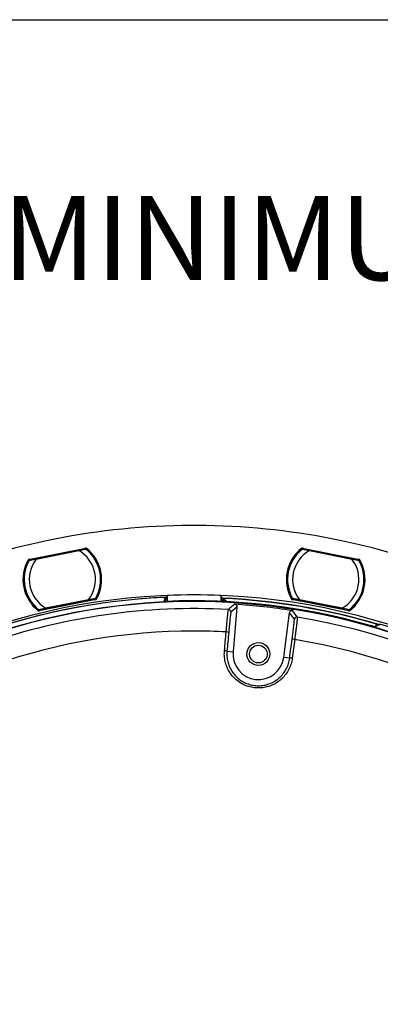
# Model space of a CAD drawing. Units: millimetres. Extents: x 69 to 1126, y 56 to 792.
# Drawn here: x 566 to 622, y 638 to 792 of the extents above; entities that cross this region are included whole.
import ezdxf

# ---------------------------------------------------------------- set-up
doc = ezdxf.new("R2010")
doc.units = ezdxf.units.MM
doc.header["$PDSIZE"] = -1
doc.layers.add('10', color=1, linetype='Continuous')
doc.layers.add('细实线层', color=7, linetype='Continuous')
doc.styles.add('SLDTEXTSTYLE0', font='TXT', dxfattribs={"width": 0.663})
doc.styles.add('SLDTEXTSTYLE3', font='TXT', dxfattribs={"width": 0.7})
doc.dimstyles.new('SLDDIMSTYLE2', dxfattribs={"dimtxt": 12.733073, "dimasz": 12.733073, "dimexe": 0, "dimexo": 0.0625, "dimgap": 3.183268, "dimtad": 1, "dimdec": 1, "dimlfac": 1.25, "dimrnd": 1e-09, "dimzin": 4, "dimdsep": 46, "dimtxsty": 'SLDTEXTSTYLE3', "dimsah": 1, "dimcen": 0, "dimadec": 0, "dimazin": 1, "dimtfac": 1, "dimtdec": 1, "dimtofl": 0, "dimtmove": 0, "dimatfit": 3, "dimfxl": 1, "dimfrac": 2, "dimtolj": 1, "dimtzin": 12, "dimarcsym": 0})

# ---------------------------------------------------------------- blocks, each defined once
blk = doc.blocks.new('_D_2')
at = {"layer": '10', "color": 0, "lineweight": -2, "transparency": 16777216}
blk.add_line((796.53, 478.27), (691.03, 541.68), dxfattribs=at)
at = {"layer": '10', "color": 0, "transparency": 16777216}
blk.add_solid([(692.13, 543.5), (689.94, 539.86), (680.12, 548.24)], dxfattribs=at)
at = {"layer": 'Defpoints', "color": 0, "transparency": 16777216}
for p in [(505.96, 652.92), (680.12, 548.24)]:
    blk.add_point(p, dxfattribs=at)
at = {"layer": '10', "color": 0, "transparency": 16777216, "insert": (754.16, 514.88), "char_height": 12.7331, "attachment_point": 5, "rotation": 328.9911, "style": 'SLDTEXTSTYLE3'}
blk.add_mtext('\\A1;∅254.0 [∅10.00]', dxfattribs=at)

msp = doc.modelspace()

# ---------------------------------------------------------------- linework, layer by layer
at = {"color": 7, "linetype": 'Continuous', "lineweight": 25}
for p, q in [((567.046, 707.66), (576.052, 709.452)), ((567.196, 707.681), (575.928, 709.418)), ((575.88, 709.387), (575.821, 709.308)), ((575.913, 709.39), (575.88, 709.387)), ((575.919, 709.349), (575.913, 709.39)), ((575.928, 709.418), (575.962, 709.42)), ((610.003, 709.457), (619.009, 707.665)), ((610.104, 709.421), (610.15, 709.418)), ((610.153, 709.39), (610.149, 709.363)), ((610.15, 709.418), (618.882, 707.681)), ((610.199, 709.387), (610.153, 709.39)), ((610.258, 709.308), (610.199, 709.387)), ((574.921, 709.129), (568.237, 707.8)), ((568.251, 707.729), (574.935, 709.059)), ((611.143, 709.059), (617.827, 707.729)), ((617.841, 707.8), (611.157, 709.129)), ((567.153, 707.667), (567.196, 707.681)), ((567.253, 707.671), (567.209, 707.657)), ((567.209, 707.657), (567.216, 707.63)), ((567.338, 707.621), (567.253, 707.671)), ((618.825, 707.671), (618.741, 707.621)), ((618.857, 707.661), (618.825, 707.671)), ((618.847, 707.621), (618.857, 707.661)), ((618.882, 707.681), (618.914, 707.671)), ((588.839, 702.027), (588.697, 701.736)), ((588.697, 701.607), (588.697, 701.736)), ((588.839, 702.027), (588.839, 701.105)), ((597.239, 702.027), (597.239, 701.105)), ((597.239, 702.027), (597.445, 701.607)), ((597.445, 701.48), (597.445, 701.607)), ((597.553, 701.599), (597.572, 701.56)), ((598.143, 701.063), (597.572, 701.56)), ((577.649, 701.416), (568.646, 699.625)), ((577.525, 701.4), (568.79, 699.663)), ((576.468, 701.354), (569.784, 700.024)), ((569.798, 699.953), (576.482, 701.283)), ((577.382, 701.462), (577.468, 701.41)), ((577.468, 701.41), (577.498, 701.42)), ((577.555, 701.41), (577.525, 701.4)), ((597.704, 701.084), (597.585, 701.187)), ((597.585, 701.187), (597.585, 701.089)), ((599.776, 700.214), (598.814, 699.383)), ((599.776, 700.214), (599.158, 693.176)), ((617.409, 699.629), (608.406, 701.42)), ((608.554, 701.4), (608.511, 701.414)), ((617.289, 699.663), (608.554, 701.4)), ((608.575, 701.453), (608.568, 701.424)), ((608.568, 701.424), (608.61, 701.41)), ((608.61, 701.41), (608.697, 701.462)), ((609.597, 701.283), (616.281, 699.953)), ((616.295, 700.024), (609.611, 701.354)), ((568.79, 699.663), (568.745, 699.66)), ((568.79, 699.719), (568.794, 699.69)), ((568.794, 699.69), (568.838, 699.693)), ((568.838, 699.693), (568.899, 699.774)), ((607.108, 692.306), (608.029, 699.31)), ((608.788, 698.291), (608.029, 699.31)), ((617.18, 699.774), (617.24, 699.693)), ((617.24, 699.693), (617.272, 699.691)), ((617.321, 699.66), (617.289, 699.663)), ((622.052, 697.401), (621.46, 697.109)), ((621.524, 697.141), (621.67, 697.522)), ((622.177, 697.462), (622.206, 697.537)), ((598.208, 693.26), (599.158, 693.176)), ((608.054, 692.181), (607.108, 692.306))]:
    msp.add_line(p, q, dxfattribs=at)
at = {"color": 7, "linetype": 'Continuous', "lineweight": 25, "flags": 128}
for points in [[(576.025, 709.406), (576.03, 709.376), (576.031, 709.365)], [(610.036, 709.379), (610.039, 709.395), (610.04, 709.407)], [(567.106, 707.602), (567.102, 707.617), (567.099, 707.629)], [(618.967, 707.633), (618.96, 707.604), (618.957, 707.592)], [(577.498, 701.42), (577.488, 701.459), (577.488, 701.462)], [(597.926, 701.073), (597.719, 701.257), (597.445, 701.48)], [(608.458, 701.452), (608.462, 701.469), (608.465, 701.481)], [(568.682, 699.674), (568.679, 699.692), (568.677, 699.703)], [(617.272, 699.691), (617.278, 699.731), (617.278, 699.734)], [(622.04, 697.456), (622.123, 697.496), (622.206, 697.537)], [(622.117, 697.433), (622.2, 697.473), (622.283, 697.514)], [(597.812, 693.34), (597.846, 693.711), (597.879, 694.081), (597.912, 694.452), (597.945, 694.822), (597.979, 695.193), (598.012, 695.563), (598.045, 695.934), (598.079, 696.304)], [(598.475, 696.222), (598.441, 695.852), (598.408, 695.482), (598.375, 695.111), (598.341, 694.741), (598.308, 694.371), (598.275, 694), (598.242, 693.63), (598.208, 693.26)], [(608.054, 692.181), (608.101, 692.55), (608.149, 692.919), (608.197, 693.288), (608.244, 693.656), (608.292, 694.025), (608.34, 694.394), (608.387, 694.762), (608.435, 695.131)], [(608.839, 695.126), (608.791, 694.757), (608.744, 694.388), (608.696, 694.019), (608.648, 693.65), (608.601, 693.281), (608.553, 692.912), (608.505, 692.543), (608.458, 692.174)]]:
    msp.add_lwpolyline(points, dxfattribs=at)
at = {"color": 7, "linetype": 'Continuous', "lineweight": 25}
for centre, radius in [((593.039, 600.578), 101.6), ((603.143, 692.826), 1.8), ((603.143, 692.826), 1.38)]:
    msp.add_circle(centre, radius, dxfattribs=at)
for centre, radius, start, end in [((593.039, 600.578), 112.44, 90.97355, 101.88359), ((593.039, 600.578), 112.44, 89.02645, 90.97355), ((593.039, 600.578), 112.44, 78.11641, 89.02645), ((593.039, 600.578), 112.44, 103.83069, 114.74074), ((593.039, 600.578), 112.44, 101.88359, 103.83069), ((575.977, 709.342), 0.0801, 53.18545, 143.21317), ((575.977, 709.342), 0.0798, 101.29752, 143.54908), ((575.977, 709.342), 0.0798, 52.8766, 101.20308), ((572.36, 704.541), 6, 52.29703, 52.62207), ((572.36, 704.541), 6, 330.21398, 52.28602), ((572.36, 704.541), 6.062, 329.77992, 52.72008), ((572.36, 704.541), 6.171, 329.98131, 52.49877), ((613.719, 704.541), 6.189, 127.65035, 209.86947), ((613.719, 704.541), 6.08, 127.27787, 210.22213), ((613.719, 704.541), 6, 127.71398, 209.78602), ((610.089, 709.343), 0.0798, 78.79692, 127.21515), ((610.089, 709.342), 0.0801, 36.78721, 126.90629), ((613.719, 704.541), 6, 127.41653, 127.71398), ((610.089, 709.343), 0.0798, 36.45092, 78.70248), ((593.039, 600.578), 112.44, 76.16931, 78.11641), ((593.039, 600.578), 112.44, 65.25926, 76.16931), ((572.36, 704.541), 5.2, 142.19101, 240.30899), ((572.36, 704.541), 5.2, 322.19101, 60.30899), ((613.719, 704.541), 5.2, 119.69101, 217.80899), ((613.719, 704.541), 5.2, 299.69101, 37.80899), ((572.36, 704.541), 6.189, 150.15035, 232.36947), ((572.36, 704.541), 6.08, 149.77787, 232.72213), ((572.36, 704.541), 6, 150.21398, 232.28602), ((567.168, 707.588), 0.0801, 59.28721, 149.40629), ((567.168, 707.588), 0.0798, 101.29692, 149.71515), ((572.36, 704.541), 6, 149.91653, 150.21398), ((567.168, 707.588), 0.0798, 58.95092, 101.20248), ((613.719, 704.541), 6, 307.71398, 29.78602), ((613.719, 704.541), 6.062, 307.27992, 30.22008), ((613.719, 704.541), 6.171, 307.48131, 29.99877), ((618.898, 707.592), 0.0798, 78.79752, 121.04908), ((618.898, 707.592), 0.0801, 30.68545, 120.71317), ((613.719, 704.541), 6, 29.79703, 30.12207), ((618.898, 707.592), 0.0798, 30.3766, 78.70308), ((593.039, 600.578), 101.251, 92.45804, 163.25792), ((593.039, 600.578), 101.251, 92.71141, 163.21251), ((593.039, 695.778), 7.268, 126.68755, 129.50436), ((593.039, 600.578), 101.536, 87.6293, 92.3707), ((593.039, 600.578), 101.125, 73.33462, 87.50327), ((593.039, 600.578), 101.083, 73.54617, 87.42997), ((593.039, 600.578), 101.125, 73.28916, 87.25252), ((613.719, 704.541), 6, 209.78602, 210.13281), ((593.039, 600.578), 100.516, 147.70317, 109.79683), ((593.039, 600.578), 100.473, 147.70317, 109.79683), ((577.539, 701.489), 0.0801, 239.28678, 329.30238), ((577.54, 701.489), 0.0798, 238.95092, 281.20248), ((577.539, 701.489), 0.0798, 281.29692, 329.61123), ((560.908, 697.31), 17.205, 13.91631, 14.06075), ((593.039, 600.578), 100.614, 74.0522, 92.51734), ((780.462, 489.082), 278.465, 130.55719, 130.81924), ((593.039, 600.578), 100.272, 81.138, 86.36149), ((608.527, 701.493), 0.0798, 210.29701, 258.70308), ((608.527, 701.493), 0.0801, 210.60587, 300.71284), ((608.527, 701.493), 0.0798, 258.79752, 301.04908), ((593.039, 600.578), 99.386, 86.88675, 109.0959), ((568.73, 699.738), 0.0801, 233.10587, 323.21284), ((568.73, 699.738), 0.0798, 232.79701, 281.20308), ((572.36, 704.541), 6, 232.28602, 232.63281), ((568.73, 699.738), 0.0798, 281.29752, 323.54908), ((598.415, 699.418), 0.4, 355.0041, 86.86544), ((385.214, 531.759), 279.355, 36.68067, 36.94189), ((609.185, 698.239), 0.4, 80.63405, 172.4954), ((593.039, 600.578), 99.386, 356.88675, 80.61275), ((617.336, 699.739), 0.0798, 216.45092, 258.70248), ((617.336, 699.739), 0.0801, 216.78678, 306.80238), ((617.336, 699.739), 0.0798, 258.79692, 307.11123), ((600.371, 702.243), 17.205, 351.41631, 351.56075), ((593.039, 600.578), 101.251, 2.45804, 73.25792), ((593.039, 600.578), 95.859, 90, 109.10793), ((593.039, 600.578), 95.859, 86.98654, 90), ((598.093, 695.376), 0.929, 65.71149, 90.86258), ((608.625, 694.222), 0.929, 76.63691, 101.788), ((593.039, 600.578), 95.859, 356.98654, 80.51295), ((597.824, 692.385), 0.956, 66.28688, 90.69965), ((603.143, 692.826), 4, 174.98279, 352.5167), ((608.239, 691.244), 0.956, 76.79984, 101.21261)]:
    msp.add_arc(centre, radius, start, end, dxfattribs=at)
for centre, major_axis, start_param, end_param in [((575.944, 709.34), (0.08, 0.0056), 1.6978921, 2.4343949), ((610.135, 709.34), (-0.08, 0.0056), 3.8487904, 4.5852932), ((567.212, 707.603), (-0.076, -0.0255), 3.8487904, 4.5852932), ((618.867, 707.603), (0.076, -0.0255), 1.6978921, 2.4343949), ((577.51, 701.479), (-0.076, -0.0255), 0.7071978, 1.4437005), ((608.569, 701.479), (-0.076, 0.0255), 1.6978921, 2.4343949), ((568.774, 699.741), (-0.08, -0.0056), 1.6978921, 2.4343949), ((617.305, 699.741), (-0.08, 0.0056), 0.7071978, 1.4437005)]:
    msp.add_ellipse(centre, major_axis=major_axis, ratio=0.9976273, start_param=start_param, end_param=end_param, dxfattribs=at)
for points, knots in [([(575.933, 709.33), (575.917, 709.327), (575.884, 709.321), (575.713, 709.287), (575.404, 709.225), (575.12, 709.169), (574.921, 709.129)], [0, 0, 0, 0, 0.1860838, 0.3730177, 0.560606, 1, 1, 1, 1]), ([(574.935, 709.059), (575.06, 709.09), (575.294, 709.148), (575.575, 709.216), (575.766, 709.263), (575.887, 709.292), (575.968, 709.312), (575.983, 709.315), (575.991, 709.317)], [0, 0, 0, 0, 0.26326, 0.4926406, 0.6308602, 0.7600406, 0.8821477, 1, 1, 1, 1]), ([(575.919, 709.349), (575.924, 709.356), (575.931, 709.362), (575.938, 709.367), (575.946, 709.372), (575.954, 709.376), (575.963, 709.378), (575.971, 709.381), (575.981, 709.381), (575.989, 709.381), (575.998, 709.38), (576.007, 709.378), (576.015, 709.374), (576.021, 709.372), (576.027, 709.368), (576.031, 709.365)], [0, 0, 0, 0, 0.00003355864, 0.00003355864, 0.00003355864, 0.00006712107, 0.00006712107, 0.00006712107, 0.00010063077, 0.00010063077, 0.00010063077, 0.00013411642, 0.00013411642, 0.00013411642, 0.00015720342, 0.00015720342, 0.00015720342, 0.00015720342]), ([(575.991, 709.317), (575.987, 709.32), (575.978, 709.326), (575.963, 709.33), (575.948, 709.333), (575.938, 709.331), (575.933, 709.33)], [0, 0, 0, 0, 0.2500421, 0.5000115, 0.7500046, 1, 1, 1, 1]), ([(576.052, 709.452), (576.032, 709.445), (576.012, 709.438), (575.992, 709.431), (575.982, 709.427), (575.972, 709.424), (575.962, 709.42)], [0, 0, 0, 0, 0.0012688071, 0.0012688071, 0.0012688071, 0.0019065241, 0.0019065241, 0.0019065241, 0.0019065241]), ([(576.012, 709.301), (576.007, 709.306), (576, 709.311), (575.991, 709.315), (575.988, 709.317)], [0, 0, 0, 0, 0.75824, 1, 1, 1, 1]), ([(575.991, 709.317), (575.991, 709.317), (575.992, 709.317), (575.993, 709.315), (575.994, 709.315)], [0, 0, 0, 0, 0.5636446, 1, 1, 1, 1]), ([(575.994, 709.315), (576.001, 709.31), (576.008, 709.305), (576.011, 709.302), (576.012, 709.302)], [0, 0, 0, 0, 0.9427333, 1, 1, 1, 1]), ([(576.025, 709.406), (576.028, 709.407), (576.032, 709.408), (576.035, 709.409), (576.048, 709.413), (576.06, 709.418), (576.073, 709.422), (576.088, 709.427), (576.102, 709.432), (576.116, 709.437)], [0, 0, 0, 0, 0.0002, 0.0002, 0.0002, 0.001, 0.001, 0.001, 0.0019109241, 0.0019109241, 0.0019109241, 0.0019109241]), ([(576.116, 709.437), (576.109, 709.442), (576.101, 709.447), (576.093, 709.449), (576.084, 709.452), (576.075, 709.454), (576.066, 709.453), (576.061, 709.453), (576.057, 709.453), (576.052, 709.452)], [0, 0, 0, 0, 0.000033620219, 0.000033620219, 0.000033620219, 0.000067237256, 0.000067237256, 0.000067237256, 0.000084737976, 0.000084737976, 0.000084737976, 0.000084737976]), ([(610.003, 709.457), (609.994, 709.458), (609.985, 709.459), (609.976, 709.457), (609.967, 709.456), (609.958, 709.453), (609.95, 709.449), (609.946, 709.447), (609.942, 709.444), (609.938, 709.441)], [0, 0, 0, 0, 0.000033675625, 0.000033675625, 0.000033675625, 0.000067353764, 0.000067353764, 0.000067353764, 0.000084997645, 0.000084997645, 0.000084997645, 0.000084997645]), ([(609.938, 709.441), (609.942, 709.44), (609.945, 709.439), (609.948, 709.438), (609.961, 709.434), (609.973, 709.43), (609.986, 709.425), (610.004, 709.419), (610.022, 709.413), (610.04, 709.407)], [0, 0, 0, 0, 0.0002, 0.0002, 0.0002, 0.001, 0.001, 0.001, 0.002143588, 0.002143588, 0.002143588, 0.002143588]), ([(610.104, 709.421), (610.091, 709.426), (610.078, 709.431), (610.064, 709.435), (610.044, 709.442), (610.023, 709.449), (610.003, 709.457)], [0.0002961123, 0.0002961123, 0.0002961123, 0.0002961123, 0.0011355401, 0.0011355401, 0.0011355401, 0.002435297, 0.002435297, 0.002435297, 0.002435297]), ([(610.036, 709.379), (610.043, 709.385), (610.052, 709.389), (610.06, 709.392), (610.069, 709.394), (610.078, 709.396), (610.087, 709.396), (610.096, 709.395), (610.105, 709.394), (610.113, 709.39), (610.121, 709.387), (610.129, 709.383), (610.136, 709.377), (610.141, 709.373), (610.145, 709.368), (610.149, 709.363)], [0, 0, 0, 0, 0.00003355863, 0.00003355863, 0.00003355863, 0.00006712106, 0.00006712106, 0.00006712106, 0.00010063077, 0.00010063077, 0.00010063077, 0.00013411642, 0.00013411642, 0.00013411642, 0.00015719985, 0.00015719985, 0.00015719985, 0.00015719985]), ([(610.09, 709.317), (610.088, 709.315), (610.08, 709.311), (610.073, 709.306), (610.068, 709.303)], [0, 0, 0, 0, 0.2612715, 1, 1, 1, 1]), ([(610.068, 709.302), (610.069, 709.303), (610.072, 709.306), (610.079, 709.311), (610.084, 709.315)], [0, 0, 0, 0, 0.2515397, 1, 1, 1, 1]), ([(610.084, 709.315), (610.085, 709.316), (610.087, 709.317), (610.088, 709.317), (610.088, 709.317)], [0, 0, 0, 0, 0.5555911, 1, 1, 1, 1]), ([(610.088, 709.317), (610.092, 709.32), (610.101, 709.326), (610.115, 709.33), (610.13, 709.333), (610.14, 709.331), (610.145, 709.33)], [0, 0, 0, 0, 0.2499954, 0.4999885, 0.7499579, 1, 1, 1, 1]), ([(610.088, 709.317), (610.095, 709.315), (610.11, 709.312), (610.192, 709.292), (610.312, 709.263), (610.503, 709.216), (610.785, 709.148), (611.018, 709.09), (611.143, 709.059)], [0, 0, 0, 0, 0.1178667, 0.2399794, 0.3691575, 0.5073676, 0.73678, 1, 1, 1, 1]), ([(611.157, 709.129), (611.032, 709.154), (610.78, 709.204), (610.456, 709.269), (610.212, 709.317), (610.167, 709.326), (610.145, 709.33)], [0, 0, 0, 0, 0.281074, 0.5615166, 0.7812862, 1, 1, 1, 1]), ([(567.178, 707.564), (567.185, 707.565), (567.2, 707.568), (567.283, 707.581), (567.406, 707.6), (567.6, 707.63), (567.886, 707.675), (568.124, 707.71), (568.251, 707.729)], [0, 0, 0, 0, 0.1178667, 0.2399794, 0.3691575, 0.5073676, 0.73678, 1, 1, 1, 1]), ([(568.237, 707.8), (568.112, 707.775), (567.86, 707.725), (567.537, 707.66), (567.292, 707.612), (567.248, 707.603), (567.226, 707.598)], [0, 0, 0, 0, 0.281074, 0.5615166, 0.7812862, 1, 1, 1, 1]), ([(617.827, 707.729), (617.954, 707.71), (618.192, 707.675), (618.479, 707.63), (618.673, 707.6), (618.796, 707.581), (618.878, 707.568), (618.894, 707.565), (618.901, 707.564)], [0, 0, 0, 0, 0.26326, 0.4926406, 0.6308602, 0.7600406, 0.8821477, 1, 1, 1, 1]), ([(618.853, 707.598), (618.837, 707.602), (618.803, 707.608), (618.633, 707.642), (618.324, 707.704), (618.04, 707.76), (617.841, 707.8)], [0, 0, 0, 0, 0.1860838, 0.3730177, 0.560606, 1, 1, 1, 1]), ([(567.046, 707.66), (567.037, 707.659), (567.028, 707.655), (567.021, 707.651), (567.013, 707.646), (567.006, 707.64), (567, 707.633), (566.997, 707.63), (566.994, 707.626), (566.992, 707.622)], [0, 0, 0, 0, 0.000033675625, 0.000033675625, 0.000033675625, 0.000067353764, 0.000067353764, 0.000067353764, 0.000084997645, 0.000084997645, 0.000084997645, 0.000084997645]), ([(566.992, 707.622), (566.995, 707.622), (566.998, 707.622), (567.002, 707.622), (567.015, 707.623), (567.029, 707.624), (567.042, 707.625), (567.061, 707.626), (567.08, 707.627), (567.099, 707.629)], [0, 0, 0, 0, 0.0002, 0.0002, 0.0002, 0.001, 0.001, 0.001, 0.002143588, 0.002143588, 0.002143588, 0.002143588]), ([(567.153, 707.667), (567.139, 707.666), (567.125, 707.665), (567.111, 707.664), (567.089, 707.663), (567.067, 707.662), (567.046, 707.66)], [0.0002961123, 0.0002961123, 0.0002961123, 0.0002961123, 0.0011355401, 0.0011355401, 0.0011355401, 0.002435297, 0.002435297, 0.002435297, 0.002435297]), ([(567.106, 707.602), (567.111, 707.609), (567.117, 707.617), (567.123, 707.622), (567.13, 707.628), (567.138, 707.633), (567.146, 707.636), (567.155, 707.639), (567.164, 707.641), (567.173, 707.641), (567.182, 707.642), (567.191, 707.64), (567.199, 707.638), (567.205, 707.636), (567.211, 707.633), (567.216, 707.63)], [0, 0, 0, 0, 0.00003355863, 0.00003355863, 0.00003355863, 0.00006712106, 0.00006712106, 0.00006712106, 0.00010063077, 0.00010063077, 0.00010063077, 0.00013411642, 0.00013411642, 0.00013411642, 0.00015719985, 0.00015719985, 0.00015719985, 0.00015719985]), ([(567.18, 707.564), (567.178, 707.563), (567.172, 707.556), (567.168, 707.548), (567.165, 707.543)], [0, 0, 0, 0, 0.2612715, 1, 1, 1, 1]), ([(567.165, 707.543), (567.165, 707.544), (567.167, 707.548), (567.172, 707.555), (567.175, 707.561)], [0, 0, 0, 0, 0.2515397, 1, 1, 1, 1]), ([(567.175, 707.561), (567.176, 707.562), (567.177, 707.564), (567.177, 707.564), (567.178, 707.564)], [0, 0, 0, 0, 0.5555911, 1, 1, 1, 1]), ([(567.178, 707.564), (567.18, 707.568), (567.186, 707.577), (567.198, 707.587), (567.211, 707.595), (567.221, 707.597), (567.226, 707.598)], [0, 0, 0, 0, 0.2499954, 0.4999885, 0.7499579, 1, 1, 1, 1]), ([(618.847, 707.621), (618.855, 707.625), (618.863, 707.629), (618.872, 707.63), (618.881, 707.632), (618.89, 707.633), (618.899, 707.631), (618.908, 707.63), (618.916, 707.627), (618.924, 707.623), (618.932, 707.619), (618.94, 707.614), (618.946, 707.607), (618.95, 707.603), (618.954, 707.598), (618.957, 707.592)], [0, 0, 0, 0, 0.00003355864, 0.00003355864, 0.00003355864, 0.00006712107, 0.00006712107, 0.00006712107, 0.00010063077, 0.00010063077, 0.00010063077, 0.00013411642, 0.00013411642, 0.00013411642, 0.00015720342, 0.00015720342, 0.00015720342, 0.00015720342]), ([(618.901, 707.564), (618.898, 707.568), (618.893, 707.577), (618.881, 707.587), (618.868, 707.595), (618.858, 707.597), (618.853, 707.598)], [0, 0, 0, 0, 0.2500421, 0.5000115, 0.7500046, 1, 1, 1, 1]), ([(618.915, 707.541), (618.911, 707.547), (618.907, 707.555), (618.9, 707.563), (618.899, 707.564)], [0, 0, 0, 0, 0.75824, 1, 1, 1, 1]), ([(618.901, 707.564), (618.901, 707.564), (618.902, 707.563), (618.903, 707.561), (618.903, 707.561)], [0, 0, 0, 0, 0.5636446, 1, 1, 1, 1]), ([(618.903, 707.561), (618.908, 707.554), (618.912, 707.547), (618.914, 707.542), (618.915, 707.542)], [0, 0, 0, 0, 0.9427333, 1, 1, 1, 1]), ([(619.009, 707.665), (618.988, 707.666), (618.967, 707.668), (618.946, 707.669), (618.935, 707.669), (618.924, 707.67), (618.914, 707.671)], [0, 0, 0, 0, 0.0012688071, 0.0012688071, 0.0012688071, 0.0019065241, 0.0019065241, 0.0019065241, 0.0019065241]), ([(618.967, 707.633), (618.97, 707.632), (618.974, 707.632), (618.977, 707.632), (618.991, 707.631), (619.004, 707.63), (619.017, 707.63), (619.033, 707.629), (619.048, 707.628), (619.063, 707.627)], [0, 0, 0, 0, 0.0002, 0.0002, 0.0002, 0.001, 0.001, 0.001, 0.0019109241, 0.0019109241, 0.0019109241, 0.0019109241]), ([(619.063, 707.627), (619.059, 707.634), (619.053, 707.641), (619.046, 707.647), (619.039, 707.653), (619.031, 707.658), (619.023, 707.661), (619.018, 707.663), (619.014, 707.664), (619.009, 707.665)], [0, 0, 0, 0, 0.000033620219, 0.000033620219, 0.000033620219, 0.000067237256, 0.000067237256, 0.000067237256, 0.000084737976, 0.000084737976, 0.000084737976, 0.000084737976]), ([(577.542, 701.519), (577.534, 701.517), (577.519, 701.515), (577.436, 701.502), (577.314, 701.483), (577.12, 701.453), (576.833, 701.408), (576.595, 701.373), (576.468, 701.354)], [0, 0, 0, 0, 0.1178669, 0.2399786, 0.3691542, 0.5073605, 0.7367723, 1, 1, 1, 1]), ([(577.494, 701.484), (577.499, 701.485), (577.509, 701.488), (577.522, 701.496), (577.534, 701.506), (577.539, 701.514), (577.542, 701.519)], [0, 0, 0, 0, 0.2499954, 0.4999885, 0.7499579, 1, 1, 1, 1]), ([(577.544, 701.522), (577.544, 701.521), (577.543, 701.519), (577.542, 701.519), (577.542, 701.519)], [0, 0, 0, 0, 0.5558443, 1, 1, 1, 1]), ([(577.56, 701.55), (577.558, 701.546), (577.555, 701.539), (577.548, 701.527), (577.544, 701.522)], [0, 0, 0, 0, 0.5632397, 1, 1, 1, 1]), ([(588.301, 701.084), (588.323, 701.139), (588.365, 701.248), (588.436, 701.41), (588.51, 701.57), (588.564, 701.675), (588.591, 701.728)], [0, 0, 0, 0, 0.2560707, 0.5080942, 0.7560706, 1, 1, 1, 1]), ([(588.697, 701.607), (588.631, 701.474), (588.548, 701.307), (588.466, 701.125), (588.449, 701.088)], [0, 0, 0, 0, 0.7989022, 1, 1, 1, 1]), ([(597.553, 701.599), (597.552, 701.6), (597.565, 701.6), (597.603, 701.599), (597.628, 701.598), (597.719, 701.595), (597.802, 701.591), (597.887, 701.587)], [0, 0, 0, 0, 0.25, 0.25, 0.5, 0.5, 1, 1, 1, 1]), ([(608.534, 701.522), (608.53, 701.529), (608.525, 701.536), (608.523, 701.541), (608.523, 701.541)], [0, 0, 0, 0, 0.942445, 1, 1, 1, 1]), ([(608.537, 701.519), (608.536, 701.519), (608.536, 701.519), (608.535, 701.521), (608.534, 701.522)], [0, 0, 0, 0, 0.5636471, 1, 1, 1, 1]), ([(608.567, 701.5), (608.56, 701.502), (608.546, 701.506), (608.538, 701.517), (608.534, 701.522)], [0, 0, 0, 0, 0.4993971, 1, 1, 1, 1]), ([(609.611, 701.354), (609.483, 701.373), (609.244, 701.408), (608.958, 701.453), (608.764, 701.483), (608.642, 701.502), (608.559, 701.515), (608.544, 701.517), (608.537, 701.519)], [0, 0, 0, 0, 0.2646289, 0.4929072, 0.6312666, 0.7604654, 0.882444, 1, 1, 1, 1]), ([(608.585, 701.484), (608.58, 701.485), (608.57, 701.488), (608.557, 701.496), (608.545, 701.506), (608.539, 701.514), (608.537, 701.519)], [0, 0, 0, 0, 0.2500421, 0.5000115, 0.7500046, 1, 1, 1, 1]), ([(569.784, 700.024), (569.659, 699.993), (569.425, 699.935), (569.143, 699.866), (568.953, 699.82), (568.832, 699.79), (568.751, 699.771), (568.736, 699.767), (568.729, 699.765)], [0, 0, 0, 0, 0.2646289, 0.4929072, 0.6312666, 0.7604654, 0.882444, 1, 1, 1, 1]), ([(576.482, 701.283), (576.608, 701.308), (576.859, 701.358), (577.183, 701.422), (577.428, 701.471), (577.472, 701.48), (577.494, 701.484)], [0, 0, 0, 0, 0.2810785, 0.5615239, 0.7812905, 1, 1, 1, 1]), ([(577.598, 701.49), (577.593, 701.483), (577.587, 701.475), (577.581, 701.47), (577.574, 701.464), (577.566, 701.459), (577.557, 701.456), (577.549, 701.453), (577.54, 701.451), (577.531, 701.451), (577.522, 701.45), (577.513, 701.452), (577.505, 701.454), (577.499, 701.456), (577.493, 701.459), (577.488, 701.462)], [0, 0, 0, 0, 0.00003355864, 0.00003355864, 0.00003355864, 0.00006712107, 0.00006712107, 0.00006712107, 0.00010063077, 0.00010063077, 0.00010063077, 0.00013411642, 0.00013411642, 0.00013411642, 0.00015720342, 0.00015720342, 0.00015720342, 0.00015720342]), ([(577.703, 701.454), (577.7, 701.454), (577.696, 701.454), (577.693, 701.454), (577.679, 701.453), (577.666, 701.452), (577.653, 701.451), (577.638, 701.45), (577.623, 701.449), (577.608, 701.448)], [0, 0, 0, 0, 0.0002, 0.0002, 0.0002, 0.001, 0.001, 0.001, 0.0018804995, 0.0018804995, 0.0018804995, 0.0018804995]), ([(577.649, 701.416), (577.658, 701.417), (577.666, 701.421), (577.674, 701.425), (577.682, 701.43), (577.689, 701.436), (577.695, 701.443), (577.698, 701.446), (577.701, 701.45), (577.703, 701.454)], [0, 0, 0, 0, 0.000033676085, 0.000033676085, 0.000033676085, 0.000067354694, 0.000067354694, 0.000067354694, 0.00008470544, 0.00008470544, 0.00008470544, 0.00008470544]), ([(588.62, 701.095), (588.551, 701.092), (588.483, 701.089), (588.39, 701.086), (588.361, 701.085), (588.316, 701.084), (588.301, 701.083), (588.301, 701.084)], [0, 0, 0, 0, 0.5, 0.5, 0.75, 0.75, 1, 1, 1, 1]), ([(599.403, 700.648), (599.447, 700.641), (599.536, 700.626), (599.652, 700.55), (599.736, 700.443), (599.777, 700.324), (599.776, 700.247), (599.776, 700.214)], [0, 0, 0, 0, 0.2114795, 0.4229607, 0.6344048, 0.845832, 1, 1, 1, 1]), ([(608.352, 701.459), (608.356, 701.451), (608.362, 701.444), (608.369, 701.438), (608.376, 701.432), (608.384, 701.428), (608.392, 701.424), (608.397, 701.423), (608.401, 701.421), (608.406, 701.42)], [0, 0, 0, 0, 0.000033619615, 0.000033619615, 0.000033619615, 0.000067236055, 0.000067236055, 0.000067236055, 0.000084961509, 0.000084961509, 0.000084961509, 0.000084961509]), ([(608.458, 701.452), (608.45, 701.453), (608.441, 701.453), (608.433, 701.454), (608.406, 701.456), (608.379, 701.457), (608.352, 701.459)], [0.000491978, 0.000491978, 0.000491978, 0.000491978, 0.001, 0.001, 0.001, 0.0026051682, 0.0026051682, 0.0026051682, 0.0026051682]), ([(608.406, 701.42), (608.428, 701.419), (608.449, 701.418), (608.471, 701.417), (608.484, 701.416), (608.498, 701.415), (608.511, 701.414)], [0, 0, 0, 0, 0.0012997588, 0.0012997588, 0.0012997588, 0.0021087874, 0.0021087874, 0.0021087874, 0.0021087874]), ([(608.575, 701.453), (608.568, 701.448), (608.559, 701.445), (608.55, 701.443), (608.542, 701.441), (608.532, 701.441), (608.523, 701.442), (608.515, 701.443), (608.506, 701.446), (608.498, 701.45), (608.49, 701.454), (608.483, 701.46), (608.476, 701.466), (608.472, 701.471), (608.468, 701.476), (608.465, 701.481)], [0, 0, 0, 0, 0.00003355863, 0.00003355863, 0.00003355863, 0.00006712106, 0.00006712106, 0.00006712106, 0.00010063076, 0.00010063076, 0.00010063076, 0.00013411642, 0.00013411642, 0.00013411642, 0.00015719985, 0.00015719985, 0.00015719985, 0.00015719985]), ([(608.585, 701.484), (608.601, 701.481), (608.633, 701.475), (608.805, 701.44), (609.112, 701.379), (609.397, 701.323), (609.597, 701.283)], [0, 0, 0, 0, 0.1862955, 0.3732301, 0.5598411, 1, 1, 1, 1]), ([(617.35, 699.765), (617.342, 699.767), (617.327, 699.771), (617.246, 699.79), (617.125, 699.82), (616.934, 699.866), (616.653, 699.935), (616.419, 699.993), (616.295, 700.024)], [0, 0, 0, 0, 0.1178669, 0.2399786, 0.3691542, 0.5073605, 0.7367723, 1, 1, 1, 1]), ([(568.682, 699.674), (568.673, 699.672), (568.665, 699.669), (568.657, 699.666), (568.632, 699.657), (568.606, 699.649), (568.581, 699.64)], [0.000491978, 0.000491978, 0.000491978, 0.000491978, 0.001, 0.001, 0.001, 0.0026051682, 0.0026051682, 0.0026051682, 0.0026051682]), ([(568.581, 699.64), (568.588, 699.634), (568.596, 699.63), (568.605, 699.627), (568.613, 699.624), (568.622, 699.623), (568.631, 699.623), (568.636, 699.623), (568.641, 699.624), (568.646, 699.625)], [0, 0, 0, 0, 0.000033619615, 0.000033619615, 0.000033619615, 0.000067236055, 0.000067236055, 0.000067236055, 0.000084961509, 0.000084961509, 0.000084961509, 0.000084961509]), ([(568.646, 699.625), (568.666, 699.632), (568.686, 699.639), (568.707, 699.646), (568.72, 699.651), (568.733, 699.655), (568.745, 699.66)], [0, 0, 0, 0, 0.0012997588, 0.0012997588, 0.0012997588, 0.0021087874, 0.0021087874, 0.0021087874, 0.0021087874]), ([(568.79, 699.719), (568.784, 699.712), (568.778, 699.706), (568.77, 699.701), (568.763, 699.696), (568.755, 699.692), (568.746, 699.69), (568.737, 699.687), (568.728, 699.687), (568.719, 699.687), (568.71, 699.688), (568.701, 699.69), (568.693, 699.694), (568.688, 699.696), (568.682, 699.7), (568.677, 699.703)], [0, 0, 0, 0, 0.00003355863, 0.00003355863, 0.00003355863, 0.00006712106, 0.00006712106, 0.00006712106, 0.00010063076, 0.00010063076, 0.00010063076, 0.00013411642, 0.00013411642, 0.00013411642, 0.00015719985, 0.00015719985, 0.00015719985, 0.00015719985]), ([(568.725, 699.768), (568.719, 699.772), (568.712, 699.777), (568.708, 699.781), (568.708, 699.781)], [0, 0, 0, 0, 0.942445, 1, 1, 1, 1]), ([(568.729, 699.765), (568.728, 699.766), (568.728, 699.766), (568.726, 699.767), (568.725, 699.768)], [0, 0, 0, 0, 0.5636471, 1, 1, 1, 1]), ([(568.764, 699.76), (568.757, 699.759), (568.742, 699.757), (568.731, 699.764), (568.725, 699.768)], [0, 0, 0, 0, 0.4993971, 1, 1, 1, 1]), ([(568.786, 699.752), (568.781, 699.751), (568.771, 699.75), (568.756, 699.752), (568.741, 699.757), (568.733, 699.763), (568.729, 699.765)], [0, 0, 0, 0, 0.2500421, 0.5000115, 0.7500046, 1, 1, 1, 1]), ([(568.786, 699.752), (568.802, 699.755), (568.835, 699.762), (569.006, 699.796), (569.314, 699.857), (569.598, 699.914), (569.798, 699.953)], [0, 0, 0, 0, 0.1862955, 0.3732301, 0.5598411, 1, 1, 1, 1]), ([(598.079, 696.304), (598.088, 696.417), (598.117, 696.751), (598.166, 697.292), (598.221, 697.898), (598.274, 698.444), (598.321, 698.918), (598.363, 699.302), (598.397, 699.588), (598.423, 699.773), (598.432, 699.803), (598.437, 699.818)], [0, 0, 0, 0, 0.0596567, 0.1772712, 0.2948858, 0.4124385, 0.529991, 0.6474894, 0.7649874, 0.8824939, 1, 1, 1, 1]), ([(598.814, 699.383), (598.809, 699.37), (598.799, 699.343), (598.775, 699.177), (598.742, 698.919), (598.703, 698.574), (598.658, 698.148), (598.609, 697.656), (598.556, 697.111), (598.511, 696.624), (598.484, 696.323), (598.475, 696.222)], [0, 0, 0, 0, 0.1174997, 0.2349998, 0.3524966, 0.4699937, 0.587549, 0.7051045, 0.8227232, 0.9403418, 1, 1, 1, 1]), ([(608.029, 699.31), (608.039, 699.354), (608.059, 699.442), (608.143, 699.552), (608.256, 699.628), (608.377, 699.662), (608.454, 699.656), (608.487, 699.653)], [0, 0, 0, 0, 0.2114795, 0.4229607, 0.6344048, 0.845832, 1, 1, 1, 1]), ([(609.25, 698.633), (609.251, 698.628), (609.254, 698.613), (609.248, 698.503), (609.227, 698.27), (609.191, 697.931), (609.141, 697.501), (609.079, 696.99), (609.007, 696.413), (608.927, 695.787), (608.868, 695.346), (608.839, 695.126)], [0, 0, 0, 0, 0.0590498, 0.1766342, 0.2942188, 0.4118494, 0.5294803, 0.6471103, 0.7647404, 0.8823702, 1, 1, 1, 1]), ([(616.281, 699.953), (616.406, 699.928), (616.657, 699.878), (616.981, 699.814), (617.226, 699.765), (617.27, 699.757), (617.292, 699.752)], [0, 0, 0, 0, 0.2810785, 0.5615239, 0.7812905, 1, 1, 1, 1]), ([(617.391, 699.718), (617.383, 699.713), (617.375, 699.708), (617.367, 699.706), (617.358, 699.703), (617.349, 699.701), (617.34, 699.702), (617.331, 699.702), (617.322, 699.704), (617.314, 699.707), (617.306, 699.71), (617.298, 699.715), (617.291, 699.72), (617.286, 699.724), (617.282, 699.729), (617.278, 699.734)], [0, 0, 0, 0, 0.00003355864, 0.00003355864, 0.00003355864, 0.00006712107, 0.00006712107, 0.00006712107, 0.00010063077, 0.00010063077, 0.00010063077, 0.00013411642, 0.00013411642, 0.00013411642, 0.00015720342, 0.00015720342, 0.00015720342, 0.00015720342]), ([(617.292, 699.752), (617.297, 699.751), (617.307, 699.75), (617.323, 699.752), (617.337, 699.757), (617.346, 699.763), (617.35, 699.765)], [0, 0, 0, 0, 0.2499954, 0.4999885, 0.7499579, 1, 1, 1, 1]), ([(617.353, 699.768), (617.352, 699.767), (617.351, 699.766), (617.35, 699.766), (617.35, 699.765)], [0, 0, 0, 0, 0.5558443, 1, 1, 1, 1]), ([(617.379, 699.788), (617.375, 699.785), (617.37, 699.779), (617.358, 699.771), (617.353, 699.768)], [0, 0, 0, 0, 0.5632397, 1, 1, 1, 1]), ([(617.474, 699.644), (617.471, 699.646), (617.468, 699.647), (617.464, 699.648), (617.452, 699.652), (617.439, 699.656), (617.426, 699.661), (617.412, 699.666), (617.398, 699.67), (617.384, 699.675)], [0, 0, 0, 0, 0.0002, 0.0002, 0.0002, 0.001, 0.001, 0.001, 0.0018804995, 0.0018804995, 0.0018804995, 0.0018804995]), ([(617.409, 699.629), (617.418, 699.628), (617.427, 699.627), (617.436, 699.629), (617.445, 699.63), (617.454, 699.633), (617.462, 699.637), (617.466, 699.639), (617.47, 699.642), (617.474, 699.644)], [0, 0, 0, 0, 0.000033676085, 0.000033676085, 0.000033676085, 0.000067354694, 0.000067354694, 0.000067354694, 0.00008470544, 0.00008470544, 0.00008470544, 0.00008470544]), ([(608.435, 695.131), (608.46, 695.33), (608.511, 695.726), (608.581, 696.29), (608.644, 696.81), (608.698, 697.271), (608.74, 697.658), (608.771, 697.963), (608.789, 698.173), (608.793, 698.272), (608.789, 698.286), (608.788, 698.291)], [0, 0, 0, 0, 0.1176335, 0.2352672, 0.3529007, 0.4705341, 0.588165, 0.7057955, 0.8233751, 0.9409543, 1, 1, 1, 1]), ([(621.46, 697.109), (621.458, 697.108), (621.436, 697.112), (621.355, 697.133), (621.297, 697.148), (621.083, 697.207), (620.886, 697.262), (620.684, 697.32)], [0, 0, 0, 0, 0.25, 0.25, 0.5, 0.5, 1, 1, 1, 1]), ([(621.67, 697.522), (621.773, 697.492), (621.873, 697.461), (622.014, 697.416), (622.055, 697.402), (622.052, 697.401)], [0, 0, 0, 0, 0.5, 0.5, 1, 1, 1, 1]), ([(608.458, 692.174), (608.404, 691.876), (608.296, 691.28), (607.948, 690.435), (607.471, 689.659), (606.868, 688.974), (606.158, 688.403), (605.364, 687.957), (604.506, 687.656), (603.613, 687.5), (602.708, 687.499), (601.818, 687.646), (600.967, 687.943), (600.176, 688.374), (599.471, 688.933), (598.866, 689.6), (598.383, 690.362), (598.029, 691.194), (597.825, 692.076), (597.775, 692.8), (597.804, 693.22), (597.812, 693.34)], [0, 0, 0, 0, 0.0548104, 0.1096201, 0.1644386, 0.2192556, 0.2738989, 0.3285405, 0.3828383, 0.4371349, 0.4911215, 0.545108, 0.5989535, 0.6527999, 0.706733, 0.7606678, 0.8148781, 0.86909, 0.9236484, 0.9782077, 1, 1, 1, 1]), ([(598.208, 693.26), (598.201, 693.149), (598.174, 692.76), (598.22, 692.09), (598.409, 691.275), (598.735, 690.505), (599.182, 689.801), (599.742, 689.183), (600.394, 688.666), (601.126, 688.267), (601.913, 687.993), (602.736, 687.857), (603.573, 687.858), (604.399, 688.002), (605.192, 688.281), (605.927, 688.693), (606.584, 689.221), (607.141, 689.855), (607.583, 690.573), (607.904, 691.354), (608.004, 691.906), (608.054, 692.181)], [0, 0, 0, 0, 0.0218022, 0.0763841, 0.130965, 0.1851876, 0.2394084, 0.2933368, 0.3472634, 0.4010891, 0.4549137, 0.5088744, 0.5628352, 0.6171127, 0.6713916, 0.7260296, 0.7806696, 0.8355001, 0.8903324, 0.9451658, 1, 1, 1, 1])]:
    msp.add_open_spline(points, degree=3, knots=knots, dxfattribs=at)
for points in [[(568.251, 707.729), (568.25, 707.738), (568.246, 707.757), (568.241, 707.78), (568.238, 707.797), (568.238, 707.799), (568.237, 707.8)], [(574.935, 709.059), (574.934, 709.068), (574.93, 709.086), (574.925, 709.11), (574.922, 709.126), (574.922, 709.128), (574.921, 709.129)], [(611.143, 709.059), (611.145, 709.068), (611.149, 709.086), (611.153, 709.11), (611.157, 709.126), (611.157, 709.128), (611.157, 709.129)], [(617.827, 707.729), (617.829, 707.738), (617.833, 707.757), (617.837, 707.78), (617.841, 707.797), (617.841, 707.799), (617.841, 707.8)], [(588.25, 701.716), (588.418, 701.724), (588.592, 701.73), (588.591, 701.728)], [(569.798, 699.953), (569.798, 699.954), (569.797, 699.957), (569.794, 699.973), (569.79, 699.996), (569.786, 700.015), (569.784, 700.024)], [(576.482, 701.283), (576.482, 701.284), (576.481, 701.286), (576.478, 701.302), (576.474, 701.326), (576.47, 701.344), (576.468, 701.354)], [(577.555, 701.41), (577.586, 701.412), (577.618, 701.414), (577.649, 701.416)], [(597.585, 701.187), (597.538, 701.287), (597.491, 701.385), (597.445, 701.48)], [(609.597, 701.283), (609.597, 701.284), (609.597, 701.286), (609.6, 701.302), (609.605, 701.326), (609.609, 701.344), (609.611, 701.354)], [(616.281, 699.953), (616.281, 699.954), (616.281, 699.957), (616.284, 699.973), (616.289, 699.996), (616.293, 700.015), (616.295, 700.024)], [(617.321, 699.66), (617.35, 699.65), (617.38, 699.64), (617.409, 699.629)]]:
    msp.add_open_spline(points, degree=3, dxfattribs=at)
at = {"layer": '细实线层'}
msp.add_line((100.309, 792.385), (1050.015, 792.385), dxfattribs=at)

# ---------------------------------------------------------------- texts
at = {"layer": '10', "insert": (501.797, 764.741), "char_height": 13.22917, "attachment_point": 1, "style": 'SLDTEXTSTYLE0'}
msp.add_mtext('BACK / MINIMUM CUTOUT', dxfattribs=at)

# ---------------------------------------------------------------- dimensions: what is measured, and where the dimension line sits
at = {"layer": '10'}
dim = msp.add_diameter_dim_2p(p1=(505.959, 652.919), p2=(680.119, 548.237), dimstyle='SLDDIMSTYLE2', dxfattribs=at)
dim.commit()
dim.dimension.update_dxf_attribs({"geometry": '_D_2', "text_midpoint": (749.237, 506.692)})

doc.saveas('drawing.dxf')
